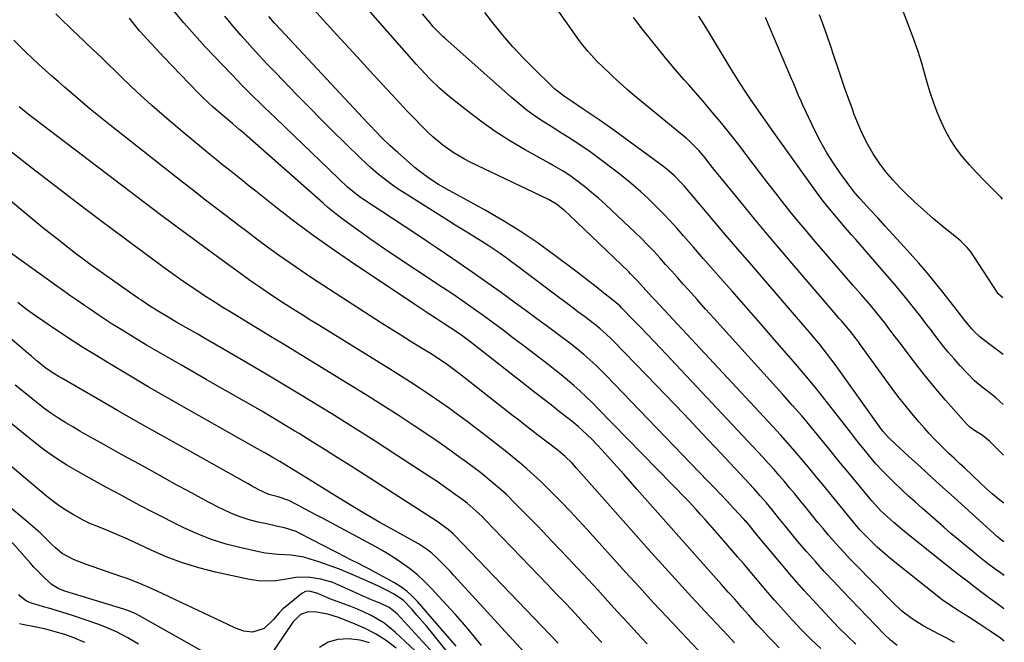
# Model space of a CAD drawing. Units: inches. Extents: x 1857394 to 1862678, y 415985 to 421264.
# Drawn here: x 1862310 to 1862668, y 418475 to 418701 of the extents above; entities that cross this region are included whole.
import ezdxf

# ---------------------------------------------------------------- set-up
doc = ezdxf.new("R2010")
doc.units = ezdxf.units.IN
doc.header["$MEASUREMENT"] = 0
doc.layers.add('7', color=7, linetype='Continuous')
doc.layers.add('8', color=7, linetype='Continuous')

msp = doc.modelspace()

# ---------------------------------------------------------------- linework, layer by layer
at = {"layer": '7', "color": 18}
for points in [[(1862667.66, 418487.29, 1736), (1862667.45, 418487.43, 1736), (1862666.48, 418488.13, 1736), (1862661.5, 418491.77, 1736), (1862658.07, 418494.31, 1736), (1862654.66, 418496.88, 1736), (1862651.28, 418499.49, 1736), (1862647.92, 418502.14, 1736), (1862634.07, 418513.2, 1736), (1862630.82, 418515.84, 1736), (1862627.63, 418518.54, 1736), (1862625.36, 418520.51, 1736), (1862622.79, 418522.94, 1736), (1862619.61, 418526.43, 1736), (1862614.38, 418532.76, 1736), (1862611.02, 418536.82, 1736), (1862607.67, 418540.89, 1736), (1862604.34, 418544.97, 1736), (1862601.01, 418549.06, 1736), (1862597.66, 418553.12, 1736), (1862594.26, 418557.15, 1736), (1862590.8, 418561.12, 1736), (1862587.3, 418565.06, 1736), (1862565.46, 418589.22, 1736), (1862562.35, 418592.67, 1736), (1862559.25, 418596.12, 1736), (1862556.15, 418599.57, 1736), (1862553.05, 418603.03, 1736), (1862551.15, 418605.16, 1736), (1862549.01, 418607.55, 1736), (1862546.87, 418609.95, 1736), (1862544.72, 418612.34, 1736), (1862542.57, 418614.73, 1736), (1862540.39, 418617.09, 1736), (1862538.18, 418619.42, 1736), (1862535.92, 418621.69, 1736), (1862533.62, 418623.93, 1736), (1862525.23, 418631.92, 1736), (1862522.8, 418634.16, 1736), (1862520.34, 418636.35, 1736), (1862517.81, 418638.48, 1736), (1862515.24, 418640.55, 1736), (1862512.36, 418642.81, 1736), (1862509.99, 418644.55, 1736), (1862507.5, 418646.13, 1736), (1862504.96, 418647.61, 1736), (1862503.68, 418648.34, 1736), (1862502.39, 418649.06, 1736), (1862493.71, 418653.92, 1736), (1862488.2, 418657.18, 1736), (1862482.81, 418660.61, 1736), (1862477.6, 418664.31, 1736), (1862472.5, 418668.19, 1736), (1862466.27, 418673.18, 1736), (1862462.59, 418676.31, 1736), (1862459.13, 418679.67, 1736), (1862455.81, 418683.19, 1736), (1862454.18, 418684.97, 1736), (1862452.58, 418686.78, 1736), (1862431.33, 418710.99, 1736)], [(1862667.71, 418475.55, 1734), (1862666.3, 418476.56, 1734), (1862662.63, 418479.1, 1734), (1862658.6, 418481.81, 1734), (1862654.51, 418484.43, 1734), (1862651.29, 418486.45, 1734), (1862649.51, 418487.57, 1734), (1862646.02, 418489.93, 1734), (1862645.19, 418490.57, 1734), (1862626.8, 418505.2, 1734), (1862625.03, 418506.65, 1734), (1862621.59, 418509.67, 1734), (1862617.99, 418513.12, 1734), (1862615.39, 418515.83, 1734), (1862612.96, 418518.68, 1734), (1862604.85, 418528.64, 1734), (1862602.26, 418531.8, 1734), (1862599.67, 418534.96, 1734), (1862597.06, 418538.1, 1734), (1862594.45, 418541.24, 1734), (1862591.81, 418544.35, 1734), (1862589.13, 418547.43, 1734), (1862586.4, 418550.47, 1734), (1862583.64, 418553.48, 1734), (1862540.8, 418599.45, 1734), (1862539.87, 418600.46, 1734), (1862536.5, 418604.14, 1734), (1862534.61, 418606.22, 1734), (1862532.01, 418608.92, 1734), (1862531.34, 418609.58, 1734), (1862509.69, 418630.27, 1734), (1862508.08, 418631.75, 1734), (1862505.09, 418634.21, 1734), (1862502.14, 418635.92, 1734), (1862473.77, 418649.5, 1734), (1862471.68, 418650.56, 1734), (1862467.62, 418652.93, 1734), (1862463.77, 418655.62, 1734), (1862460.18, 418658.64, 1734), (1862458.47, 418660.25, 1734), (1862456.25, 418662.48, 1734), (1862453.49, 418665.28, 1734), (1862450.76, 418668.1, 1734), (1862448.06, 418670.96, 1734), (1862445.38, 418673.83, 1734), (1862441.74, 418677.78, 1734), (1862437.26, 418682.65, 1734), (1862432.79, 418687.52, 1734), (1862428.32, 418692.4, 1734), (1862423.86, 418697.29, 1734), (1862414.63, 418707.44, 1734)], [(1862667.49, 418525.59, 1742), (1862666.04, 418526.73, 1742), (1862665.33, 418527.29, 1742), (1862663.28, 418529.04, 1742), (1862661.29, 418530.86, 1742), (1862658.98, 418533.02, 1742), (1862656.02, 418535.79, 1742), (1862653.36, 418538.28, 1742), (1862651.47, 418540.04, 1742), (1862649.59, 418541.81, 1742), (1862647.71, 418543.58, 1742), (1862645.84, 418545.36, 1742), (1862644, 418547.17, 1742), (1862642.19, 418549, 1742), (1862640.43, 418550.89, 1742), (1862638.71, 418552.81, 1742), (1862636.75, 418555.05, 1742), (1862634.12, 418558.15, 1742), (1862631.55, 418561.3, 1742), (1862629.07, 418564.52, 1742), (1862626.64, 418567.78, 1742), (1862615.18, 418583.65, 1742), (1862614.77, 418584.21, 1742), (1862611.8, 418588.01, 1742), (1862608.65, 418591.67, 1742), (1862607.64, 418592.85, 1742), (1862606.63, 418594.03, 1742), (1862591.44, 418611.77, 1742), (1862586.57, 418617.49, 1742), (1862581.73, 418623.22, 1742), (1862576.93, 418628.99, 1742), (1862572.15, 418634.78, 1742), (1862564.99, 418643.5, 1742), (1862562.64, 418646.41, 1742), (1862560.09, 418649.66, 1742), (1862559.05, 418650.96, 1742), (1862556.88, 418653.5, 1742), (1862555.74, 418654.73, 1742), (1862553.37, 418657.09, 1742), (1862552.13, 418658.2, 1742), (1862550.85, 418659.29, 1742), (1862534.78, 418672.46, 1742), (1862533.43, 418673.58, 1742), (1862530.77, 418675.86, 1742), (1862529.45, 418677.02, 1742), (1862526.86, 418679.38, 1742), (1862525.58, 418680.58, 1742), (1862524.31, 418681.79, 1742), (1862519.79, 418686.17, 1742), (1862516.42, 418689.69, 1742), (1862514.13, 418692.52, 1742), (1862513.42, 418693.51, 1742), (1862503.09, 418708.3, 1742)], [(1862585.93, 418473.14, 1724), (1862583.87, 418475.21, 1724), (1862581.85, 418477.33, 1724), (1862579.86, 418479.46, 1724), (1862577.89, 418481.61, 1724), (1862574.88, 418485, 1724), (1862572.41, 418487.79, 1724), (1862569.94, 418490.58, 1724), (1862567.46, 418493.36, 1724), (1862564.97, 418496.13, 1724), (1862564.07, 418497.13, 1724), (1862561.14, 418500.41, 1724), (1862558.21, 418503.69, 1724), (1862555.29, 418506.97, 1724), (1862552.37, 418510.27, 1724), (1862534.32, 418530.71, 1724), (1862531.93, 418533.41, 1724), (1862529.54, 418536.12, 1724), (1862527.14, 418538.82, 1724), (1862524.75, 418541.51, 1724), (1862521.69, 418544.9, 1724), (1862519.87, 418546.83, 1724), (1862517.99, 418548.7, 1724), (1862516.08, 418550.55, 1724), (1862512.94, 418553.48, 1724), (1862510.61, 418555.43, 1724), (1862506.24, 418558.84, 1724), (1862503.25, 418561.17, 1724), (1862500.27, 418563.49, 1724), (1862497.28, 418565.82, 1724), (1862494.3, 418568.15, 1724), (1862475.83, 418582.57, 1724), (1862473.59, 418584.29, 1724), (1862470.2, 418586.81, 1724), (1862466.71, 418589.19, 1724), (1862463.92, 418591, 1724), (1862461.34, 418592.68, 1724), (1862458.77, 418594.37, 1724), (1862456.2, 418596.07, 1724), (1862453.64, 418597.77, 1724), (1862429.95, 418613.61, 1724), (1862423.29, 418618.18, 1724), (1862416.71, 418622.85, 1724), (1862410.24, 418627.69, 1724), (1862403.84, 418632.62, 1724), (1862395.94, 418638.88, 1724), (1862393.54, 418640.78, 1724), (1862391.15, 418642.68, 1724), (1862388.76, 418644.59, 1724), (1862386.37, 418646.49, 1724), (1862383.99, 418648.41, 1724), (1862381.61, 418650.33, 1724), (1862379.24, 418652.26, 1724), (1862376.88, 418654.2, 1724), (1862369.22, 418660.52, 1724), (1862363.63, 418665.25, 1724), (1862358.11, 418670.07, 1724), (1862352.72, 418675.03, 1724), (1862347.4, 418680.08, 1724), (1862339.77, 418687.51, 1724), (1862338.32, 418688.9, 1724), (1862336.87, 418690.28, 1724), (1862333.93, 418693.01, 1724), (1862330.99, 418695.74, 1724), (1862329.54, 418697.13, 1724), (1862328.1, 418698.53, 1724), (1862325.82, 418700.77, 1724), (1862323.31, 418703.36, 1724)], [(1862613.84, 418474.44, 1728), (1862610.71, 418477.36, 1728), (1862607.67, 418480.38, 1728), (1862604.25, 418483.96, 1728), (1862599.62, 418488.9, 1728), (1862595.06, 418493.9, 1728), (1862590.6, 418498.99, 1728), (1862586.21, 418504.14, 1728), (1862578.53, 418513.32, 1728), (1862578.02, 418513.94, 1728), (1862576.51, 418515.81, 1728), (1862574.78, 418517.95, 1728), (1862574.03, 418518.82, 1728), (1862573.64, 418519.25, 1728), (1862573.25, 418519.68, 1728), (1862569.42, 418523.81, 1728), (1862567.11, 418526.29, 1728), (1862564.78, 418528.76, 1728), (1862562.44, 418531.21, 1728), (1862560.1, 418533.66, 1728), (1862522.99, 418572.13, 1728), (1862519.9, 418575.2, 1728), (1862518.31, 418576.69, 1728), (1862515.04, 418579.57, 1728), (1862511.66, 418582.33, 1728), (1862509.94, 418583.66, 1728), (1862505.73, 418586.84, 1728), (1862501.88, 418589.73, 1728), (1862498.01, 418592.6, 1728), (1862494.13, 418595.45, 1728), (1862490.23, 418598.28, 1728), (1862484.61, 418602.33, 1728), (1862478.93, 418606.37, 1728), (1862473.23, 418610.38, 1728), (1862467.48, 418614.32, 1728), (1862461.71, 418618.23, 1728), (1862458.53, 418620.36, 1728), (1862454.32, 418623.16, 1728), (1862450.11, 418625.96, 1728), (1862445.89, 418628.75, 1728), (1862441.66, 418631.53, 1728), (1862434.65, 418636.12, 1728), (1862433.93, 418636.61, 1728), (1862430.5, 418639.25, 1728), (1862429.22, 418640.42, 1728), (1862403.15, 418665.37, 1728), (1862401.12, 418667.32, 1728), (1862399.09, 418669.28, 1728), (1862397.07, 418671.24, 1728), (1862395.06, 418673.21, 1728), (1862393.06, 418675.19, 1728), (1862391.07, 418677.18, 1728), (1862389.11, 418679.2, 1728), (1862387.16, 418681.23, 1728), (1862377.55, 418691.36, 1728), (1862373.61, 418695.65, 1728), (1862369.76, 418700.02, 1728), (1862366.06, 418704.51, 1728)], [(1862667.6, 418499.4, 1738), (1862666.29, 418500.3, 1738), (1862664.71, 418501.43, 1738), (1862661.58, 418503.74, 1738), (1862658.53, 418506.14, 1738), (1862656.22, 418508.02, 1738), (1862653.56, 418510.2, 1738), (1862650.92, 418512.4, 1738), (1862648.31, 418514.63, 1738), (1862645.72, 418516.88, 1738), (1862637.96, 418523.69, 1738), (1862635.43, 418525.93, 1738), (1862632.92, 418528.2, 1738), (1862630.45, 418530.51, 1738), (1862627.42, 418533.39, 1738), (1862625.3, 418535.49, 1738), (1862623.23, 418537.63, 1738), (1862621.23, 418539.84, 1738), (1862619.28, 418542.09, 1738), (1862617.38, 418544.38, 1738), (1862615.5, 418546.69, 1738), (1862613.65, 418549.03, 1738), (1862611.81, 418551.38, 1738), (1862607.54, 418556.93, 1738), (1862603.55, 418562.03, 1738), (1862599.49, 418567.08, 1738), (1862595.36, 418572.07, 1738), (1862591.16, 418577.01, 1738), (1862589.42, 418579.02, 1738), (1862584.3, 418584.93, 1738), (1862579.18, 418590.82, 1738), (1862574.03, 418596.7, 1738), (1862568.88, 418602.58, 1738), (1862565.79, 418606.09, 1738), (1862562.14, 418610.23, 1738), (1862558.5, 418614.37, 1738), (1862554.87, 418618.52, 1738), (1862551.23, 418622.67, 1738), (1862548.9, 418625.34, 1738), (1862546.4, 418628.12, 1738), (1862543.85, 418630.86, 1738), (1862541.21, 418633.52, 1738), (1862538.53, 418636.13, 1738), (1862535.77, 418638.66, 1738), (1862532.96, 418641.13, 1738), (1862530.07, 418643.5, 1738), (1862527.12, 418645.81, 1738), (1862519.31, 418651.74, 1738), (1862517.32, 418653.2, 1738), (1862513.24, 418655.99, 1738), (1862509.04, 418658.62, 1738), (1862506.94, 418659.93, 1738), (1862502.77, 418662.58, 1738), (1862500.61, 418663.96, 1738), (1862497.51, 418666.06, 1738), (1862494.47, 418668.25, 1738), (1862491.54, 418670.57, 1738), (1862488.68, 418672.99, 1738), (1862464.49, 418694.42, 1738), (1862463.85, 418695.01, 1738), (1862461.98, 418696.83, 1738), (1862460.23, 418698.76, 1738), (1862459.66, 418699.42, 1738), (1862456.41, 418703.35, 1738)], [(1862667.02, 418636.02, 1752), (1862666.53, 418636.55, 1752), (1862664.27, 418638.87, 1752), (1862662.91, 418640.2, 1752), (1862660.22, 418642.9, 1752), (1862657.6, 418645.66, 1752), (1862655.06, 418648.5, 1752), (1862652.57, 418651.39, 1752), (1862650.24, 418654.44, 1752), (1862648.16, 418657.53, 1752), (1862646.35, 418660.79, 1752), (1862644.73, 418664.17, 1752), (1862643.32, 418667.65, 1752), (1862642, 418671.17, 1752), (1862640.82, 418674.74, 1752), (1862639.73, 418678.34, 1752), (1862638.73, 418681.91, 1752), (1862637.59, 418685.77, 1752), (1862636.38, 418689.61, 1752), (1862635.06, 418693.41, 1752), (1862633.68, 418697.19, 1752), (1862631.12, 418703.9, 1752)], [(1862601.03, 418472.81, 1726), (1862597.53, 418476.17, 1726), (1862594.11, 418479.61, 1726), (1862590.78, 418483.15, 1726), (1862587.5, 418486.72, 1726), (1862584.29, 418490.36, 1726), (1862581.12, 418494.03, 1726), (1862572.94, 418503.72, 1726), (1862570.99, 418506.02, 1726), (1862568.04, 418509.46, 1726), (1862565.06, 418512.87, 1726), (1862559.09, 418519.64, 1726), (1862557.44, 418521.49, 1726), (1862555.79, 418523.34, 1726), (1862553.26, 418526.06, 1726), (1862552.4, 418526.95, 1726), (1862520.16, 418560.04, 1726), (1862518.03, 418562.17, 1726), (1862515.87, 418564.27, 1726), (1862513.65, 418566.31, 1726), (1862511.4, 418568.31, 1726), (1862509.1, 418570.26, 1726), (1862506.78, 418572.19, 1726), (1862504.43, 418574.07, 1726), (1862502.06, 418575.93, 1726), (1862492.87, 418582.97, 1726), (1862489.29, 418585.7, 1726), (1862485.7, 418588.4, 1726), (1862482.08, 418591.07, 1726), (1862478.46, 418593.73, 1726), (1862474.8, 418596.34, 1726), (1862471.12, 418598.93, 1726), (1862467.42, 418601.47, 1726), (1862463.69, 418603.98, 1726), (1862444.75, 418616.56, 1726), (1862441.2, 418618.95, 1726), (1862437.68, 418621.37, 1726), (1862434.2, 418623.85, 1726), (1862430.74, 418626.36, 1726), (1862427.62, 418628.65, 1726), (1862425.75, 418630.06, 1726), (1862422.11, 418633, 1726), (1862420.34, 418634.52, 1726), (1862390.68, 418660.67, 1726), (1862389.91, 418661.34, 1726), (1862387.59, 418663.31, 1726), (1862385.25, 418665.27, 1726), (1862382.26, 418667.8, 1726), (1862380.41, 418669.43, 1726), (1862376.81, 418672.8, 1726), (1862375.07, 418674.55, 1726), (1862371.75, 418677.98, 1726), (1862368.7, 418681.14, 1726), (1862365.67, 418684.31, 1726), (1862362.65, 418687.5, 1726), (1862359.63, 418690.69, 1726), (1862356.31, 418694.23, 1726), (1862354.99, 418695.68, 1726), (1862353.69, 418697.15, 1726), (1862351.2, 418700.19, 1726), (1862350, 418701.74, 1726)], [(1862649.61, 418475.07, 1732), (1862646.79, 418476.64, 1732), (1862643.92, 418478.11, 1732), (1862642.32, 418478.89, 1732), (1862638.19, 418481.09, 1732), (1862634.25, 418483.6, 1732), (1862630.54, 418486.45, 1732), (1862627.12, 418489.63, 1732), (1862613.54, 418503.48, 1732), (1862611.52, 418505.56, 1732), (1862609.53, 418507.67, 1732), (1862607.58, 418509.81, 1732), (1862605.65, 418511.97, 1732), (1862603.75, 418514.16, 1732), (1862601.87, 418516.37, 1732), (1862600.02, 418518.6, 1732), (1862598.19, 418520.85, 1732), (1862595.28, 418524.47, 1732), (1862593.45, 418526.73, 1732), (1862591.61, 418528.98, 1732), (1862589.75, 418531.23, 1732), (1862587.89, 418533.46, 1732), (1862585.99, 418535.67, 1732), (1862584.08, 418537.86, 1732), (1862582.13, 418540.02, 1732), (1862580.15, 418542.16, 1732), (1862543.02, 418581.72, 1732), (1862540.55, 418584.34, 1732), (1862538.07, 418586.94, 1732), (1862535.58, 418589.53, 1732), (1862533.08, 418592.12, 1732), (1862528.74, 418596.56, 1732), (1862528.04, 418597.25, 1732), (1862524.82, 418599.88, 1732), (1862522.23, 418601.88, 1732), (1862519.44, 418604.12, 1732), (1862515.79, 418607.02, 1732), (1862512.09, 418609.86, 1732), (1862504.02, 418615.96, 1732), (1862498.03, 418620.28, 1732), (1862491.92, 418624.41, 1732), (1862485.64, 418628.27, 1732), (1862479.24, 418631.95, 1732), (1862467.65, 418638.26, 1732), (1862465.83, 418639.27, 1732), (1862462.25, 418641.38, 1732), (1862458.74, 418643.63, 1732), (1862455.41, 418646.1, 1732), (1862453.81, 418647.43, 1732), (1862447.46, 418652.95, 1732), (1862444.6, 418655.52, 1732), (1862441.82, 418658.2, 1732), (1862439.12, 418660.94, 1732), (1862437.79, 418662.33, 1732), (1862436.47, 418663.73, 1732), (1862404.85, 418697.62, 1732), (1862402.71, 418699.97, 1732), (1862400.62, 418702.37, 1732)], [(1862667.42, 418543.09, 1744), (1862667.12, 418543.35, 1744), (1862665.31, 418545.06, 1744), (1862662.94, 418547.49, 1744), (1862662.35, 418548.1, 1744), (1862659.68, 418550.25, 1744), (1862657.23, 418551.8, 1744), (1862655.24, 418553.21, 1744), (1862654.34, 418554.03, 1744), (1862653.93, 418554.48, 1744), (1862646.4, 418563.02, 1744), (1862642.96, 418567.02, 1744), (1862639.59, 418571.07, 1744), (1862636.31, 418575.2, 1744), (1862633.1, 418579.38, 1744), (1862629.25, 418584.53, 1744), (1862628.01, 418586.18, 1744), (1862625.52, 418589.46, 1744), (1862624.27, 418591.09, 1744), (1862621.71, 418594.31, 1744), (1862619.07, 418597.47, 1744), (1862615.73, 418601.34, 1744), (1862612.72, 418604.83, 1744), (1862609.7, 418608.33, 1744), (1862606.69, 418611.82, 1744), (1862603.68, 418615.32, 1744), (1862599.05, 418620.69, 1744), (1862596.12, 418624.13, 1744), (1862593.22, 418627.59, 1744), (1862590.36, 418631.08, 1744), (1862587.52, 418634.6, 1744), (1862584.72, 418638.15, 1744), (1862581.95, 418641.71, 1744), (1862579.2, 418645.29, 1744), (1862576.47, 418648.89, 1744), (1862574.99, 418650.87, 1744), (1862571.75, 418655.11, 1744), (1862568.47, 418659.3, 1744), (1862565.11, 418663.44, 1744), (1862561.71, 418667.53, 1744), (1862558, 418671.91, 1744), (1862556.4, 418673.78, 1744), (1862553.15, 418677.47, 1744), (1862551.51, 418679.3, 1744), (1862548.25, 418682.99, 1744), (1862545.12, 418686.77, 1744), (1862535.7, 418698.49, 1744), (1862534.34, 418700.22, 1744), (1862533.02, 418701.98, 1744)], [(1862667.34, 418561.47, 1746), (1862664.61, 418563.92, 1746), (1862663.23, 418565.02, 1746), (1862659.65, 418567.76, 1746), (1862656.9, 418570.09, 1746), (1862654.34, 418572.65, 1746), (1862651.67, 418575.54, 1746), (1862649.47, 418578, 1746), (1862647.32, 418580.49, 1746), (1862645.25, 418583.05, 1746), (1862643.22, 418585.64, 1746), (1862641.23, 418588.27, 1746), (1862639.23, 418590.89, 1746), (1862637.22, 418593.5, 1746), (1862635.2, 418596.1, 1746), (1862632.9, 418599.01, 1746), (1862630.74, 418601.68, 1746), (1862628.54, 418604.31, 1746), (1862626.31, 418606.92, 1746), (1862613.8, 418621.33, 1746), (1862612.27, 418623.09, 1746), (1862609.22, 418626.61, 1746), (1862606.78, 418629.42, 1746), (1862603.64, 418633.2, 1746), (1862601.62, 418635.79, 1746), (1862599.66, 418638.42, 1746), (1862598.69, 418639.75, 1746), (1862583.41, 418661.1, 1746), (1862581.42, 418663.89, 1746), (1862579.44, 418666.7, 1746), (1862577.49, 418669.52, 1746), (1862575.55, 418672.34, 1746), (1862573.64, 418675.19, 1746), (1862571.76, 418678.06, 1746), (1862569.92, 418680.96, 1746), (1862568.12, 418683.87, 1746), (1862560.61, 418696.25, 1746), (1862558.71, 418699.38, 1746), (1862556.8, 418702.51, 1746)], [(1862667.26, 418579.63, 1748), (1862660.98, 418584.31, 1748), (1862658.86, 418586.03, 1748), (1862656.88, 418587.89, 1748), (1862655.9, 418588.92, 1748), (1862653.38, 418591.92, 1748), (1862651.78, 418593.99, 1748), (1862650.19, 418596.06, 1748), (1862645.89, 418601.61, 1748), (1862642.89, 418605.38, 1748), (1862639.84, 418609.1, 1748), (1862636.7, 418612.74, 1748), (1862633.49, 418616.33, 1748), (1862629.99, 418620.17, 1748), (1862627.25, 418623.17, 1748), (1862624.5, 418626.18, 1748), (1862621.74, 418629.18, 1748), (1862618.99, 418632.17, 1748), (1862615.21, 418636.28, 1748), (1862613.53, 418638.21, 1748), (1862611.96, 418640.23, 1748), (1862608.17, 418645.37, 1748), (1862605.63, 418649.03, 1748), (1862603.24, 418652.79, 1748), (1862601.08, 418656.68, 1748), (1862599.06, 418660.66, 1748), (1862594.6, 418670.12, 1748), (1862594.06, 418671.31, 1748), (1862593, 418673.69, 1748), (1862592, 418676.1, 1748), (1862590.99, 418678.51, 1748), (1862590.48, 418679.71, 1748), (1862581, 418701.96, 1748)], [(1862569.77, 418474.87, 1722), (1862567.29, 418477.53, 1722), (1862559.12, 418486.24, 1722), (1862554.23, 418491.5, 1722), (1862549.36, 418496.78, 1722), (1862544.55, 418502.1, 1722), (1862539.76, 418507.46, 1722), (1862512.28, 418538.46, 1722), (1862510.73, 418540.14, 1722), (1862508.27, 418542.51, 1722), (1862506.53, 418543.99, 1722), (1862505.64, 418544.7, 1722), (1862497.67, 418550.85, 1722), (1862495.52, 418552.51, 1722), (1862493.38, 418554.17, 1722), (1862491.25, 418555.84, 1722), (1862489.11, 418557.51, 1722), (1862469.85, 418572.61, 1722), (1862467.44, 418574.45, 1722), (1862464.98, 418576.22, 1722), (1862461.2, 418578.74, 1722), (1862459.92, 418579.55, 1722), (1862455.49, 418582.26, 1722), (1862452, 418584.42, 1722), (1862448.51, 418586.6, 1722), (1862445.04, 418588.8, 1722), (1862441.59, 418591.02, 1722), (1862416.15, 418607.49, 1722), (1862412.22, 418610.09, 1722), (1862408.32, 418612.74, 1722), (1862404.47, 418615.46, 1722), (1862400.66, 418618.23, 1722), (1862396.88, 418621.04, 1722), (1862393.11, 418623.87, 1722), (1862389.35, 418626.71, 1722), (1862385.6, 418629.57, 1722), (1862385.13, 418629.93, 1722), (1862381.16, 418632.98, 1722), (1862377.19, 418636.05, 1722), (1862373.24, 418639.13, 1722), (1862369.3, 418642.21, 1722), (1862343, 418662.88, 1722), (1862339.38, 418665.77, 1722), (1862335.78, 418668.7, 1722), (1862332.23, 418671.67, 1722), (1862328.71, 418674.69, 1722), (1862326.46, 418676.64, 1722), (1862324.09, 418678.71, 1722), (1862321.73, 418680.8, 1722), (1862319.38, 418682.9, 1722), (1862317.04, 418685.01, 1722), (1862314.73, 418687.16, 1722), (1862312.44, 418689.33, 1722), (1862310.2, 418691.54, 1722), (1862307.99, 418693.78, 1722)], [(1862537.97, 418474.58, 1718), (1862534.41, 418478.43, 1718), (1862530.85, 418482.29, 1718), (1862527.3, 418486.16, 1718), (1862523.76, 418490.04, 1718), (1862520.07, 418494.09, 1718), (1862514.66, 418499.96, 1718), (1862509.21, 418505.8, 1718), (1862503.7, 418511.58, 1718), (1862498.15, 418517.33, 1718), (1862490.37, 418525.31, 1718), (1862486.89, 418528.72, 1718), (1862485.1, 418530.36, 1718), (1862481.41, 418533.54, 1718), (1862477.62, 418536.58, 1718), (1862475.68, 418538.05, 1718), (1862472.36, 418540.52, 1718), (1862468.72, 418543.18, 1718), (1862465.06, 418545.8, 1718), (1862461.36, 418548.36, 1718), (1862457.63, 418550.88, 1718), (1862453.44, 418553.67, 1718), (1862447.57, 418557.52, 1718), (1862441.68, 418561.33, 1718), (1862435.74, 418565.07, 1718), (1862429.77, 418568.76, 1718), (1862405.37, 418583.66, 1718), (1862401.27, 418586.16, 1718), (1862397.17, 418588.66, 1718), (1862393.07, 418591.15, 1718), (1862388.96, 418593.64, 1718), (1862387.21, 418594.7, 1718), (1862383.99, 418596.67, 1718), (1862380.79, 418598.67, 1718), (1862377.62, 418600.72, 1718), (1862374.47, 418602.8, 1718), (1862371.34, 418604.92, 1718), (1862368.24, 418607.07, 1718), (1862365.17, 418609.26, 1718), (1862362.12, 418611.48, 1718), (1862348.12, 418621.85, 1718), (1862339.64, 418628.17, 1718), (1862331.19, 418634.52, 1718), (1862322.79, 418640.94, 1718), (1862314.42, 418647.4, 1718), (1862299.2, 418659.21, 1718)], [(1862521.54, 418475.01, 1716), (1862519.42, 418477.32, 1716), (1862517.3, 418479.62, 1716), (1862515.07, 418482.05, 1716), (1862511.82, 418485.55, 1716), (1862508.55, 418489.04, 1716), (1862505.26, 418492.51, 1716), (1862501.96, 418495.96, 1716), (1862479.09, 418519.69, 1716), (1862478.07, 418520.72, 1716), (1862475.96, 418522.74, 1716), (1862472.65, 418525.59, 1716), (1862470.33, 418527.36, 1716), (1862468.34, 418528.81, 1716), (1862466.16, 418530.37, 1716), (1862463.95, 418531.92, 1716), (1862461.73, 418533.43, 1716), (1862459.49, 418534.91, 1716), (1862447.01, 418543.06, 1716), (1862439.2, 418548.1, 1716), (1862431.35, 418553.1, 1716), (1862423.47, 418558.03, 1716), (1862415.55, 418562.9, 1716), (1862412.97, 418564.47, 1716), (1862406.3, 418568.5, 1716), (1862399.62, 418572.5, 1716), (1862392.91, 418576.46, 1716), (1862386.18, 418580.38, 1716), (1862377.02, 418585.69, 1716), (1862374.86, 418586.93, 1716), (1862370.53, 418589.42, 1716), (1862366.89, 418591.49, 1716), (1862364.04, 418593.14, 1716), (1862360.17, 418595.47, 1716), (1862356.71, 418597.67, 1716), (1862355.01, 418598.82, 1716), (1862354.16, 418599.4, 1716), (1862353.32, 418599.98, 1716), (1862342.64, 418607.45, 1716), (1862336.51, 418611.83, 1716), (1862330.46, 418616.32, 1716), (1862324.5, 418620.94, 1716), (1862318.62, 418625.65, 1716), (1862299.39, 418641.44, 1716)], [(1862505.66, 418474.77, 1714), (1862467.93, 418514.12, 1714), (1862467.58, 418514.47, 1714), (1862465.78, 418516.11, 1714), (1862463.6, 418517.69, 1714), (1862462.11, 418518.7, 1714), (1862461.36, 418519.19, 1714), (1862430.53, 418539.01, 1714), (1862425.83, 418542.01, 1714), (1862421.12, 418544.99, 1714), (1862416.39, 418547.93, 1714), (1862411.64, 418550.86, 1714), (1862410.07, 418551.82, 1714), (1862406.09, 418554.23, 1714), (1862402.1, 418556.63, 1714), (1862398.08, 418558.99, 1714), (1862394.06, 418561.33, 1714), (1862390.02, 418563.65, 1714), (1862385.97, 418565.97, 1714), (1862381.93, 418568.27, 1714), (1862377.87, 418570.57, 1714), (1862368.86, 418575.67, 1714), (1862364.63, 418578.09, 1714), (1862360.43, 418580.53, 1714), (1862356.24, 418583.01, 1714), (1862352.07, 418585.52, 1714), (1862348.93, 418587.43, 1714), (1862346.35, 418589.02, 1714), (1862343.79, 418590.63, 1714), (1862341.25, 418592.28, 1714), (1862338.72, 418593.95, 1714), (1862336.21, 418595.64, 1714), (1862333.71, 418597.36, 1714), (1862331.22, 418599.09, 1714), (1862328.75, 418600.84, 1714), (1862297.23, 418623.28, 1714)], [(1862497.37, 418467.15, 1712), (1862467.73, 418499.5, 1712), (1862466.45, 418500.88, 1712), (1862463.84, 418503.58, 1712), (1862461.51, 418505.9, 1712), (1862459.77, 418507.47, 1712), (1862457.92, 418508.91, 1712), (1862454.97, 418510.83, 1712), (1862453.95, 418511.42, 1712), (1862445.98, 418515.82, 1712), (1862440.99, 418518.63, 1712), (1862436.03, 418521.48, 1712), (1862431.12, 418524.42, 1712), (1862426.23, 418527.4, 1712), (1862414.08, 418534.93, 1712), (1862412.5, 418535.91, 1712), (1862409.34, 418537.87, 1712), (1862407.23, 418539.16, 1712), (1862404.58, 418540.76, 1712), (1862401.9, 418542.32, 1712), (1862399.21, 418543.86, 1712), (1862396.52, 418545.39, 1712), (1862370.84, 418559.86, 1712), (1862363.81, 418563.87, 1712), (1862356.81, 418567.92, 1712), (1862349.85, 418572.04, 1712), (1862342.92, 418576.21, 1712), (1862337.62, 418579.43, 1712), (1862333.38, 418582.06, 1712), (1862329.16, 418584.72, 1712), (1862324.98, 418587.46, 1712), (1862320.84, 418590.23, 1712), (1862319.25, 418591.31, 1712), (1862315.95, 418593.62, 1712), (1862312.69, 418595.99, 1712), (1862309.5, 418598.45, 1712)], [(1862468.67, 418473.75, 1708), (1862454.62, 418489.95, 1708), (1862452.73, 418491.9, 1708), (1862450.72, 418493.7, 1708), (1862448.53, 418495.28, 1708), (1862446.22, 418496.7, 1708), (1862436.52, 418501.98, 1708), (1862435.48, 418502.53, 1708), (1862433.38, 418503.61, 1708), (1862430.2, 418505.16, 1708), (1862428.8, 418505.87, 1708), (1862411.94, 418514.65, 1708), (1862410.58, 418515.29, 1708), (1862406.29, 418516.67, 1708), (1862403.32, 418517.3, 1708), (1862400.36, 418517.94, 1708), (1862396.7, 418518.74, 1708), (1862393.44, 418519.59, 1708), (1862390.23, 418520.6, 1708), (1862387.11, 418521.85, 1708), (1862384.05, 418523.27, 1708), (1862382.49, 418524.07, 1708), (1862378.71, 418526.03, 1708), (1862374.94, 418528.01, 1708), (1862371.18, 418530.04, 1708), (1862367.45, 418532.09, 1708), (1862358.03, 418537.32, 1708), (1862353.69, 418539.73, 1708), (1862349.35, 418542.14, 1708), (1862345.01, 418544.55, 1708), (1862340.67, 418546.96, 1708), (1862337.2, 418548.89, 1708), (1862334.6, 418550.34, 1708), (1862332.01, 418551.81, 1708), (1862329.44, 418553.3, 1708), (1862326.87, 418554.8, 1708), (1862324.35, 418556.37, 1708), (1862321.87, 418558, 1708), (1862319.46, 418559.74, 1708), (1862317.1, 418561.54, 1708), (1862311.98, 418565.65, 1708), (1862308.58, 418568.5, 1708)], [(1862467.9, 418468.49, 1706), (1862459.66, 418478.72, 1706), (1862457.95, 418480.82, 1706), (1862456.21, 418482.89, 1706), (1862454.43, 418484.93, 1706), (1862452.63, 418486.95, 1706), (1862449.55, 418490.28, 1706), (1862446.19, 418492.55, 1706), (1862443.36, 418494.08, 1706), (1862440.46, 418495.47, 1706), (1862433.71, 418498.52, 1706), (1862430.03, 418500.11, 1706), (1862426.32, 418501.62, 1706), (1862422.56, 418503.01, 1706), (1862418.77, 418504.32, 1706), (1862415.65, 418505.34, 1706), (1862413.38, 418505.97, 1706), (1862408.76, 418506.74, 1706), (1862404.04, 418506.98, 1706), (1862399.35, 418507.52, 1706), (1862397.02, 418507.95, 1706), (1862390.63, 418509.35, 1706), (1862385.18, 418510.75, 1706), (1862379.83, 418512.43, 1706), (1862374.62, 418514.5, 1706), (1862369.51, 418516.84, 1706), (1862358.28, 418522.5, 1706), (1862354.03, 418524.69, 1706), (1862349.82, 418526.95, 1706), (1862347, 418528.49, 1706), (1862344.25, 418529.97, 1706), (1862341.48, 418531.43, 1706), (1862337.36, 418533.68, 1706), (1862331.54, 418536.95, 1706), (1862327.33, 418539.44, 1706), (1862323.21, 418542.07, 1706), (1862319.23, 418544.9, 1706), (1862315.33, 418547.87, 1706), (1862306.29, 418555.1, 1706)], [(1862461.85, 418469.49, 1704), (1862447.18, 418485.44, 1704), (1862444.37, 418487.76, 1704), (1862441.06, 418489.31, 1704), (1862439.14, 418490.01, 1704), (1862437.36, 418490.76, 1704), (1862426.01, 418495.9, 1704), (1862423.88, 418496.76, 1704), (1862419.5, 418498.07, 1704), (1862414.97, 418498.77, 1704), (1862410.44, 418498.65, 1704), (1862406.34, 418497.92, 1704), (1862403.17, 418497.46, 1704), (1862400, 418497.26, 1704), (1862396.82, 418497.47, 1704), (1862393.65, 418497.95, 1704), (1862381.29, 418500.61, 1704), (1862375.23, 418502.14, 1704), (1862369.25, 418503.94, 1704), (1862363.41, 418506.14, 1704), (1862357.67, 418508.62, 1704), (1862349.64, 418512.41, 1704), (1862347.97, 418513.18, 1704), (1862344.61, 418514.66, 1704), (1862342.06, 418515.73, 1704), (1862338.23, 418517.27, 1704), (1862335.68, 418518.29, 1704), (1862333.2, 418519.47, 1704), (1862329.35, 418521.63, 1704), (1862326.88, 418523.13, 1704), (1862324.46, 418524.71, 1704), (1862322.13, 418526.42, 1704), (1862319.87, 418528.21, 1704), (1862300.41, 418544.44, 1704)], [(1862455.62, 418470.3, 1702), (1862446.51, 418478.76, 1702), (1862444.47, 418480.5, 1702), (1862442.34, 418482.11, 1702), (1862440.08, 418483.53, 1702), (1862437.74, 418484.83, 1702), (1862435.31, 418485.99, 1702), (1862432.85, 418487.09, 1702), (1862430.36, 418488.09, 1702), (1862425.77, 418489.75, 1702), (1862422.78, 418490.89, 1702), (1862418.38, 418492.87, 1702), (1862415.38, 418493.67, 1702), (1862413.9, 418493.5, 1702), (1862412.59, 418492.79, 1702), (1862406.54, 418487.86, 1702), (1862405.77, 418487.19, 1702), (1862404.33, 418485.75, 1702), (1862402.33, 418483.42, 1702), (1862398.96, 418480.13, 1702), (1862394.68, 418478.8, 1702), (1862391.5, 418479.16, 1702), (1862388.48, 418480.21, 1702), (1862383.2, 418482.73, 1702), (1862379.09, 418484.69, 1702), (1862374.98, 418486.64, 1702), (1862370.87, 418488.59, 1702), (1862366.75, 418490.54, 1702), (1862361.88, 418492.85, 1702), (1862360.05, 418493.7, 1702), (1862356.34, 418495.35, 1702), (1862352.6, 418496.91, 1702), (1862348.82, 418498.35, 1702), (1862346.91, 418499.04, 1702), (1862334, 418503.51, 1702), (1862329.67, 418505.22, 1702), (1862325.54, 418507.34, 1702), (1862323.12, 418509.37, 1702), (1862321.59, 418510.84, 1702), (1862319.16, 418513.23, 1702), (1862317.56, 418514.79, 1702), (1862314.26, 418517.79, 1702), (1862312.56, 418519.24, 1702), (1862286.62, 418540.81, 1702)], [(1862353.3, 418474.38, 1698), (1862349.38, 418476.77, 1698), (1862345.3, 418478.9, 1698), (1862341.08, 418480.71, 1698), (1862338.92, 418481.51, 1698), (1862329.73, 418484.66, 1698), (1862327.01, 418485.56, 1698), (1862324.29, 418486.43, 1698), (1862321.55, 418487.25, 1698), (1862318.81, 418488.03, 1698), (1862314.04, 418489.37, 1698), (1862312.67, 418489.99, 1698), (1862310.29, 418491.84, 1698), (1862309.8, 418492.42, 1698)], [(1862333.84, 418475.04, 1696), (1862329.88, 418476.68, 1696), (1862326.51, 418477.87, 1696), (1862323.1, 418478.95, 1696), (1862319.65, 418479.84, 1696), (1862316.16, 418480.62, 1696), (1862311.17, 418481.6, 1696), (1862310.15, 418481.82, 1696)], [(1862437.17, 418474.93, 1698), (1862433.85, 418475.83, 1698), (1862429.52, 418476.39, 1698), (1862425.74, 418476.07, 1698), (1862422.22, 418475.13, 1698), (1862419.09, 418473.26, 1698)]]:
    msp.add_polyline3d(points, dxfattribs=at)
at = {"layer": '8', "color": 18}
for points in [[(1862667.55, 418511.54, 1740), (1862666.26, 418512.57, 1740), (1862665.77, 418512.99, 1740), (1862665.29, 418513.41, 1740), (1862649.49, 418527.63, 1740), (1862645.39, 418531.33, 1740), (1862641.3, 418535.04, 1740), (1862637.23, 418538.77, 1740), (1862633.16, 418542.5, 1740), (1862626.17, 418548.96, 1740), (1862625.62, 418549.49, 1740), (1862623.58, 418551.74, 1740), (1862622.21, 418553.56, 1740), (1862608.15, 418573.42, 1740), (1862606.64, 418575.52, 1740), (1862605.1, 418577.59, 1740), (1862603.53, 418579.64, 1740), (1862601.93, 418581.68, 1740), (1862600.31, 418583.68, 1740), (1862598.66, 418585.68, 1740), (1862597, 418587.66, 1740), (1862595.32, 418589.62, 1740), (1862580.38, 418606.9, 1740), (1862575.26, 418612.85, 1740), (1862570.15, 418618.81, 1740), (1862565.05, 418624.78, 1740), (1862559.97, 418630.76, 1740), (1862551.46, 418640.8, 1740), (1862550.62, 418641.75, 1740), (1862547.96, 418644.49, 1740), (1862546.05, 418646.17, 1740), (1862544.04, 418647.74, 1740), (1862526.36, 418660.68, 1740), (1862523.51, 418662.74, 1740), (1862520.64, 418664.76, 1740), (1862517.74, 418666.75, 1740), (1862514.83, 418668.7, 1740), (1862510.89, 418671.29, 1740), (1862508.02, 418673.25, 1740), (1862504.4, 418676.1, 1740), (1862503.55, 418676.89, 1740), (1862497.09, 418683.17, 1740), (1862493.11, 418687.2, 1740), (1862489.26, 418691.33, 1740), (1862485.57, 418695.61, 1740), (1862482, 418700, 1740), (1862479.1, 418703.73, 1740)], [(1862667.18, 418600.19, 1750), (1862666.27, 418600.93, 1750), (1862665.46, 418601.69, 1750), (1862665.06, 418602.21, 1750), (1862656.75, 418615.07, 1750), (1862655.52, 418616.83, 1750), (1862654.16, 418618.5, 1750), (1862651.88, 418620.78, 1750), (1862651.07, 418621.47, 1750), (1862645.52, 418625.95, 1750), (1862641.96, 418628.91, 1750), (1862638.46, 418631.95, 1750), (1862635.05, 418635.09, 1750), (1862631.7, 418638.3, 1750), (1862629.91, 418640.08, 1750), (1862627.19, 418642.97, 1750), (1862624.63, 418645.97, 1750), (1862622.3, 418649.16, 1750), (1862620.12, 418652.46, 1750), (1862618.16, 418655.91, 1750), (1862616.34, 418659.42, 1750), (1862614.72, 418663.03, 1750), (1862613.24, 418666.71, 1750), (1862612.4, 418669.02, 1750), (1862611.1, 418672.61, 1750), (1862609.82, 418676.21, 1750), (1862608.59, 418679.82, 1750), (1862607.38, 418683.44, 1750), (1862605.97, 418687.67, 1750), (1862604.68, 418691.48, 1750), (1862603.35, 418695.29, 1750), (1862602.01, 418699.09, 1750), (1862600.65, 418702.88, 1750)], [(1862628.79, 418473.88, 1730), (1862626.32, 418475.83, 1730), (1862624.05, 418478, 1730), (1862608.95, 418493.75, 1730), (1862605.63, 418497.27, 1730), (1862602.34, 418500.83, 1730), (1862599.12, 418504.44, 1730), (1862595.93, 418508.09, 1730), (1862592.78, 418511.75, 1730), (1862591.21, 418513.6, 1730), (1862588.12, 418517.34, 1730), (1862585.75, 418520.3, 1730), (1862583.56, 418523.02, 1730), (1862581.33, 418525.7, 1730), (1862579.06, 418528.34, 1730), (1862576.71, 418530.92, 1730), (1862564.76, 418543.73, 1730), (1862558.04, 418550.89, 1730), (1862551.29, 418558.02, 1730), (1862544.5, 418565.11, 1730), (1862537.68, 418572.17, 1730), (1862525.87, 418584.35, 1730), (1862524.93, 418585.3, 1730), (1862522.99, 418587.14, 1730), (1862520.99, 418588.9, 1730), (1862518.92, 418590.59, 1730), (1862515.26, 418593.35, 1730), (1862512.9, 418595.13, 1730), (1862510.53, 418596.91, 1730), (1862508.17, 418598.69, 1730), (1862505.8, 418600.48, 1730), (1862493.16, 418610.03, 1730), (1862491.04, 418611.61, 1730), (1862488.92, 418613.18, 1730), (1862486.78, 418614.72, 1730), (1862484.63, 418616.25, 1730), (1862482.46, 418617.75, 1730), (1862480.26, 418619.22, 1730), (1862478.03, 418620.63, 1730), (1862475.49, 418622.2, 1730), (1862473.08, 418623.66, 1730), (1862470.67, 418625.12, 1730), (1862468.28, 418626.61, 1730), (1862465.89, 418628.1, 1730), (1862449.73, 418638.29, 1730), (1862447.61, 418639.68, 1730), (1862445.52, 418641.12, 1730), (1862443.48, 418642.62, 1730), (1862441.48, 418644.18, 1730), (1862439.52, 418645.79, 1730), (1862437.6, 418647.45, 1730), (1862435.73, 418649.16, 1730), (1862433.89, 418650.91, 1730), (1862428.51, 418656.18, 1730), (1862424.02, 418660.61, 1730), (1862419.55, 418665.06, 1730), (1862415.12, 418669.55, 1730), (1862410.71, 418674.05, 1730), (1862403.27, 418681.7, 1730), (1862400.05, 418685.07, 1730), (1862396.86, 418688.47, 1730), (1862393.72, 418691.91, 1730), (1862390.61, 418695.39, 1730), (1862387.57, 418698.92, 1730), (1862384.6, 418702.51, 1730)], [(1862558.56, 418470.11, 1720), (1862550.33, 418478.79, 1720), (1862545.25, 418484.19, 1720), (1862540.19, 418489.61, 1720), (1862535.18, 418495.07, 1720), (1862530.2, 418500.56, 1720), (1862516.19, 418516.09, 1720), (1862513.08, 418519.48, 1720), (1862509.95, 418522.84, 1720), (1862506.75, 418526.15, 1720), (1862503.53, 418529.42, 1720), (1862501.87, 418531.08, 1720), (1862499.41, 418533.47, 1720), (1862496.92, 418535.8, 1720), (1862494.36, 418538.07, 1720), (1862491.75, 418540.29, 1720), (1862489.1, 418542.46, 1720), (1862486.44, 418544.6, 1720), (1862483.75, 418546.71, 1720), (1862481.04, 418548.8, 1720), (1862473.1, 418554.85, 1720), (1862469.67, 418557.42, 1720), (1862466.22, 418559.95, 1720), (1862462.72, 418562.43, 1720), (1862459.2, 418564.87, 1720), (1862455.64, 418567.26, 1720), (1862452.06, 418569.61, 1720), (1862448.45, 418571.91, 1720), (1862444.81, 418574.18, 1720), (1862418.73, 418590.21, 1720), (1862415.54, 418592.19, 1720), (1862412.35, 418594.19, 1720), (1862409.18, 418596.21, 1720), (1862406.02, 418598.25, 1720), (1862402.14, 418600.76, 1720), (1862399.73, 418602.37, 1720), (1862397.34, 418604.01, 1720), (1862393.79, 418606.53, 1720), (1862392.61, 418607.37, 1720), (1862383.85, 418613.7, 1720), (1862378.32, 418617.73, 1720), (1862372.79, 418621.79, 1720), (1862367.3, 418625.88, 1720), (1862361.83, 418630, 1720), (1862315.32, 418665.24, 1720), (1862313.96, 418666.29, 1720), (1862312.6, 418667.35, 1720), (1862309.93, 418669.52, 1720)], [(1862477.89, 418473.9, 1710), (1862474.79, 418477.72, 1710), (1862471.63, 418481.5, 1710), (1862468.38, 418485.2, 1710), (1862465.07, 418488.85, 1710), (1862459.78, 418494.55, 1710), (1862457.22, 418497.12, 1710), (1862454.56, 418499.57, 1710), (1862451.73, 418501.84, 1710), (1862448.79, 418503.98, 1710), (1862445.75, 418505.98, 1710), (1862442.66, 418507.91, 1710), (1862439.52, 418509.74, 1710), (1862436.33, 418511.5, 1710), (1862420.14, 418520.13, 1710), (1862417.95, 418521.29, 1710), (1862413.57, 418523.62, 1710), (1862411.38, 418524.78, 1710), (1862407.91, 418526.61, 1710), (1862403.97, 418527.87, 1710), (1862400.62, 418528.75, 1710), (1862396.81, 418530.57, 1710), (1862394.32, 418531.91, 1710), (1862393.09, 418532.59, 1710), (1862367.87, 418546.74, 1710), (1862360.47, 418550.9, 1710), (1862353.09, 418555.08, 1710), (1862345.72, 418559.29, 1710), (1862338.36, 418563.51, 1710), (1862325.25, 418571.07, 1710), (1862324.45, 418571.53, 1710), (1862322.87, 418572.47, 1710), (1862319.8, 418574.5, 1710), (1862316.51, 418577.14, 1710), (1862314.44, 418578.95, 1710), (1862313.91, 418579.4, 1710), (1862313.39, 418579.84, 1710), (1862300.52, 418590.68, 1710)], [(1862377.53, 418471.28, 1700), (1862353.69, 418484.72, 1700), (1862352.32, 418485.44, 1700), (1862349.48, 418486.65, 1700), (1862348.02, 418487.13, 1700), (1862326.92, 418493.56, 1700), (1862326.21, 418493.79, 1700), (1862324.1, 418494.59, 1700), (1862321.61, 418496.23, 1700), (1862318.2, 418499.47, 1700), (1862315.32, 418502.44, 1700), (1862313.93, 418503.97, 1700), (1862307.43, 418511.33, 1700)], [(1862446.87, 418472.99, 1700), (1862443.2, 418475.7, 1700), (1862439.39, 418478.17, 1700), (1862435.36, 418480.26, 1700), (1862431.18, 418482.1, 1700), (1862425.88, 418484.15, 1700), (1862422, 418485.35, 1700), (1862417.99, 418486.01, 1700), (1862414.95, 418486.19, 1700), (1862412.19, 418485.24, 1700), (1862409.31, 418482.38, 1700), (1862400.23, 418468.98, 1700)]]:
    msp.add_polyline3d(points, dxfattribs=at)

doc.saveas('drawing.dxf')
